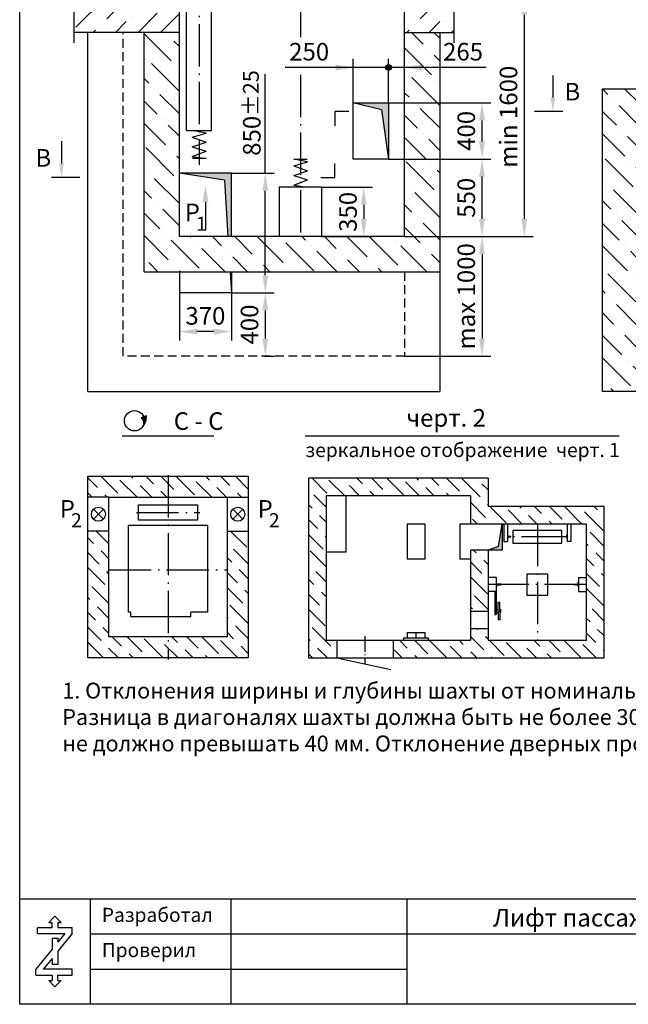
# Model space of a CAD drawing. Extents: x 5878 to 8037, y 10351 to 10996.
# Drawn here: x 6537 to 6623, y 10651 to 10791 of the extents above; entities that cross this region are included whole.
import ezdxf
from ezdxf.enums import TextEntityAlignment as Align

# ---------------------------------------------------------------- set-up
doc = ezdxf.new("R2010")
doc.units = 0
doc.header["$LTSCALE"] = 0.5
doc.header["$MEASUREMENT"] = 0
doc.header["$PDMODE"] = 33
doc.header["$PDSIZE"] = -10
doc.linetypes.add('DASHED2', pattern=[9.525, 6.35, -3.175])
doc.linetypes.add('OSEVA', pattern=[20.5, 15, -2.5, 0.5, -2.5])
doc.layers.get('0').update_dxf_attribs({"linetype": 'CONTINUOUS'})
doc.layers.get('DEFPOINTS').update_dxf_attribs({"linetype": 'CONTINUOUS'})
doc.styles.add('ARIAL', font='txt')
doc.dimstyles.new('ARIAL$0', dxfattribs={"dimscale": 25, "dimtxt": 2, "dimasz": 2.5, "dimexe": 1.25, "dimexo": 0, "dimgap": 1, "dimtad": 1, "dimdec": 0, "dimdsep": 46, "dimtxsty": 'ARIAL', "dimcen": 2.5, "dimclrd": 3, "dimclre": 3, "dimclrt": 3, "dimadec": 0, "dimazin": 0, "dimtp": 0.5, "dimtm": 0.3, "dimtfac": 0.65, "dimtdec": 3, "dimtmove": 0, "dimatfit": 3, "dimfxl": 1, "dimarcsym": 0})
pattern_1 = [(135, (-9984.3707, 5897.2163), (-4.3752232, 1.1932427), [5.625, -1.125, 0, -1.125])]
pattern_2 = [(135, (-9984.3707, 5897.2163), (-2.91681547, 0.79549513), [3.75, -0.75, 0, -0.75])]

# ---------------------------------------------------------------- blocks, each defined once
blk = doc.blocks.new('A$C47CB2E53')
at = {"color": 7}
for p, q in [((4.07, 15), (2.77, 13.7)), ((5.38, 13.7), (4.07, 15)), ((2.77, 13.7), (3.46, 13.7)), ((3.46, 12.53), (3.46, 13.7)), ((4.68, 13.7), (4.68, 12.53)), ((4.68, 13.7), (5.38, 13.7)), ((0.4, 11.33), (0.4, 12.53)), ((3.46, 12.53), (0.4, 12.53)), ((0.4, 11.33), (6.16, 11.33)), ((7.74, 12.53), (4.68, 12.53)), ((7.74, 11.33), (4.68, 7.55)), ((6.16, 11.33), (4.68, 9.5)), ((7.74, 11.33), (7.74, 12.53)), ((3.46, 10.32), (3.46, 7.99)), ((3.46, 10.32), (4.68, 10.32)), ((4.68, 10.32), (4.68, 9.5)), ((3.46, 7.99), (0, 3.72)), ((4.68, 7.55), (4.68, 4.72)), ((3.46, 6.04), (1.58, 3.72)), ((3.46, 6.04), (3.46, 4.72)), ((4.68, 4.72), (3.46, 4.72)), ((0, 2.47), (0, 3.72)), ((0, 2.47), (3.46, 2.47)), ((7.74, 3.72), (1.58, 3.72)), ((3.46, 2.47), (3.46, 1.3)), ((4.68, 1.31), (4.68, 2.47)), ((4.68, 2.47), (7.74, 2.47)), ((7.74, 2.47), (7.74, 3.72)), ((4.07, 0), (2.77, 1.3)), ((2.77, 1.3), (3.46, 1.3)), ((5.38, 1.3), (4.07, 0)), ((4.68, 1.3), (5.38, 1.3))]:
    blk.add_line(p, q, dxfattribs=at)
blk = doc.blocks.new('*D205')
at = {"color": 3, "linetype": 'ByBlock', "transparency": 16777216}
for p, q in [((6598.52, 10794.19), (6609.77, 10794.19)), ((6608.52, 10791.69), (6608.52, 10762.69)), ((6591.52, 10760.19), (6609.77, 10760.19))]:
    blk.add_line(p, q, dxfattribs=at)
for points in [[(6608.1, 10791.69), (6608.93, 10791.69), (6608.52, 10794.19)], [(6608.1, 10762.69), (6608.93, 10762.69), (6608.52, 10760.19)]]:
    blk.add_solid(points, dxfattribs=at)
at = {"layer": 'DEFPOINTS', "color": 0, "linetype": 'ByBlock', "transparency": 16777216}
for p in [(6598.52, 10794.19), (6591.52, 10760.19), (6608.52, 10760.19)]:
    blk.add_point(p, dxfattribs=at)
at = {"color": 3, "linetype": 'ByBlock', "transparency": 16777216, "insert": (6606.6, 10777.19), "char_height": 2.5, "attachment_point": 5, "rotation": 90, "style": 'ARIAL'}
blk.add_mtext('min 1600', dxfattribs=at)
blk = doc.blocks.new('*D206')
at = {"color": 3, "linetype": 'ByBlock', "transparency": 16777216}
for p, q in [((6579.72, 10767.19), (6586.97, 10767.19)), ((6585.72, 10764.69), (6585.72, 10762.69)), ((6579.72, 10760.19), (6586.97, 10760.19))]:
    blk.add_line(p, q, dxfattribs=at)
for points in [[(6585.3, 10764.69), (6586.13, 10764.69), (6585.72, 10767.19)], [(6585.3, 10762.69), (6586.13, 10762.69), (6585.72, 10760.19)]]:
    blk.add_solid(points, dxfattribs=at)
at = {"layer": 'DEFPOINTS', "color": 0, "linetype": 'ByBlock', "transparency": 16777216}
for p in [(6579.72, 10767.19), (6579.72, 10760.19), (6585.72, 10760.19)]:
    blk.add_point(p, dxfattribs=at)
at = {"color": 3, "linetype": 'ByBlock', "transparency": 16777216, "insert": (6583.8, 10763.69), "char_height": 2.5, "attachment_point": 5, "rotation": 90, "style": 'ARIAL'}
blk.add_mtext('350', dxfattribs=at)
blk = doc.blocks.new('*D217')
at = {"color": 3, "linetype": 'ByBlock', "transparency": 16777216}
for p, q in [((6571.73, 10769.19), (6571.73, 10783.23)), ((6566.92, 10769.19), (6572.98, 10769.19)), ((6571.73, 10754.69), (6571.73, 10766.69)), ((6566.92, 10752.19), (6572.98, 10752.19))]:
    blk.add_line(p, q, dxfattribs=at)
for points in [[(6571.31, 10766.69), (6572.14, 10766.69), (6571.73, 10769.19)], [(6571.31, 10754.69), (6572.14, 10754.69), (6571.73, 10752.19)]]:
    blk.add_solid(points, dxfattribs=at)
at = {"layer": 'DEFPOINTS', "color": 0, "linetype": 'ByBlock', "transparency": 16777216}
for p in [(6566.92, 10769.19), (6566.92, 10752.19), (6571.73, 10752.19)]:
    blk.add_point(p, dxfattribs=at)
at = {"color": 3, "linetype": 'ByBlock', "transparency": 16777216, "insert": (6569.81, 10777.73), "char_height": 2.5, "attachment_point": 5, "rotation": 90, "style": 'ARIAL'}
blk.add_mtext('\\A2;850{\\H2.250000;±25}', dxfattribs=at)
blk = doc.blocks.new('*D218')
at = {"color": 3, "transparency": 16777216}
for p, q in [((6571.73, 10749.69), (6571.73, 10745.69)), ((6571.52, 10743.19), (6572.98, 10743.19))]:
    blk.add_line(p, q, dxfattribs=at)
for points in [[(6571.31, 10749.69), (6572.14, 10749.69), (6571.73, 10752.19)], [(6571.31, 10745.69), (6572.14, 10745.69), (6571.73, 10743.19)]]:
    blk.add_solid(points, dxfattribs=at)
at = {"layer": 'DEFPOINTS', "color": 0, "transparency": 16777216}
for p in [(6566.92, 10752.19), (6571.52, 10743.19), (6571.73, 10743.19)]:
    blk.add_point(p, dxfattribs=at)
at = {"color": 1, "transparency": 16777216, "insert": (6569.81, 10747.69), "char_height": 2.5, "attachment_point": 5, "rotation": 90, "style": 'ARIAL'}
blk.add_mtext('400', dxfattribs=at)
blk = doc.blocks.new('*D219')
at = {"color": 3, "linetype": 'ByBlock', "transparency": 16777216}
for p, q in [((6589.22, 10771.19), (6603.77, 10771.19)), ((6602.52, 10762.69), (6602.52, 10768.69)), ((6591.52, 10760.19), (6603.77, 10760.19))]:
    blk.add_line(p, q, dxfattribs=at)
for points in [[(6602.1, 10768.69), (6602.93, 10768.69), (6602.52, 10771.19)], [(6602.1, 10762.69), (6602.93, 10762.69), (6602.52, 10760.19)]]:
    blk.add_solid(points, dxfattribs=at)
at = {"layer": 'DEFPOINTS', "color": 0, "linetype": 'ByBlock', "transparency": 16777216}
for p in [(6589.22, 10771.19), (6602.52, 10771.19), (6591.52, 10760.19)]:
    blk.add_point(p, dxfattribs=at)
at = {"color": 3, "linetype": 'ByBlock', "transparency": 16777216, "insert": (6600.6, 10765.69), "char_height": 2.5, "attachment_point": 5, "rotation": 90, "style": 'ARIAL'}
blk.add_mtext('550', dxfattribs=at)
blk = doc.blocks.new('*D220')
at = {"color": 3, "transparency": 16777216}
for p, q in [((6589.22, 10779.19), (6603.77, 10779.19)), ((6602.52, 10773.69), (6602.52, 10776.69))]:
    blk.add_line(p, q, dxfattribs=at)
for points in [[(6602.1, 10776.69), (6602.93, 10776.69), (6602.52, 10779.19)], [(6602.1, 10773.69), (6602.93, 10773.69), (6602.52, 10771.19)]]:
    blk.add_solid(points, dxfattribs=at)
at = {"layer": 'DEFPOINTS', "color": 0, "transparency": 16777216}
for p in [(6589.22, 10779.19), (6602.52, 10779.19), (6589.22, 10771.19)]:
    blk.add_point(p, dxfattribs=at)
at = {"color": 3, "transparency": 16777216, "insert": (6600.6, 10775.19), "char_height": 2.5, "attachment_point": 5, "rotation": 90, "style": 'ARIAL'}
blk.add_mtext('400', dxfattribs=at)
blk = doc.blocks.new('*D221')
at = {"color": 3, "linetype": 'ByBlock', "transparency": 16777216}
for p, q in [((6559.52, 10752.19), (6559.52, 10745.43)), ((6566.92, 10752.19), (6566.92, 10745.43)), ((6564.42, 10746.68), (6562.02, 10746.68))]:
    blk.add_line(p, q, dxfattribs=at)
for points in [[(6562.02, 10747.1), (6562.02, 10746.27), (6559.52, 10746.68)], [(6564.42, 10747.1), (6564.42, 10746.27), (6566.92, 10746.68)]]:
    blk.add_solid(points, dxfattribs=at)
at = {"layer": 'DEFPOINTS', "color": 0, "linetype": 'ByBlock', "transparency": 16777216}
for p in [(6559.52, 10752.19), (6566.92, 10752.19), (6559.52, 10746.68)]:
    blk.add_point(p, dxfattribs=at)
at = {"color": 3, "linetype": 'ByBlock', "transparency": 16777216, "insert": (6563.22, 10748.6), "char_height": 2.5, "attachment_point": 5, "style": 'ARIAL'}
blk.add_mtext('370', dxfattribs=at)
blk = doc.blocks.new('*D252')
at = {"color": 3, "linetype": 'ByBlock', "transparency": 16777216}
for p, q in [((6591.52, 10760.19), (6603.77, 10760.19)), ((6602.52, 10757.69), (6602.52, 10745.69)), ((6591.52, 10743.19), (6603.77, 10743.19))]:
    blk.add_line(p, q, dxfattribs=at)
for points in [[(6602.1, 10757.69), (6602.93, 10757.69), (6602.52, 10760.19)], [(6602.1, 10745.69), (6602.93, 10745.69), (6602.52, 10743.19)]]:
    blk.add_solid(points, dxfattribs=at)
at = {"layer": 'DEFPOINTS', "color": 0, "linetype": 'ByBlock', "transparency": 16777216}
for p in [(6591.52, 10760.19), (6591.52, 10743.19), (6602.52, 10743.19)]:
    blk.add_point(p, dxfattribs=at)
at = {"color": 3, "linetype": 'ByBlock', "transparency": 16777216, "insert": (6600.6, 10751.69), "char_height": 2.5, "attachment_point": 5, "rotation": 90, "style": 'ARIAL'}
blk.add_mtext('max 1000', dxfattribs=at)
blk = doc.blocks.new('A$C5D1B6422')
h = blk.add_hatch(color=256)
h.paths.add_polyline_path([(2.75, 2.04, -0.107428), (2.88, 1.44, -0.153915), (2.62, 0.61, 0.185247), (3.12, 2.17)])
h.paths.add_polyline_path([(2.75, 2.04), (2.42, 1.92, -0.344584), (2.62, 0.61, 0.153915), (2.88, 1.44, 0.107428)])
blk.add_line((2.42, 1.92), (3.12, 2.17))
at = {"color": 3}
blk.add_circle((1.44, 1.44), 1.44, dxfattribs=at)
for centre, radius, start, end in [((1.68, 1.14), 1.07, 330.671, 46.7236), ((0.85, 2.05), 2.28, 321.0377, 3.0173)]:
    blk.add_arc(centre, radius, start, end)

msp = doc.modelspace()

# ---------------------------------------------------------------- hatches: boundary and pattern name
at = {"linetype": 'Continuous'}
h = msp.add_hatch(dxfattribs=at)
h.set_pattern_fill('ANSI36', color=3, scale=18, style=0)
h.set_pattern_definition([(45, (-9984.3707, 5897.2163), (1.1932427, 4.3752232), [5.625, -1.125, 0, -1.125])])
h.paths.add_polyline_path([(6598.5177, 10923.649), (6598.5177, 10928.649), (6552.5176, 10928.649), (6552.5176, 10923.649)])
h.paths.add_polyline_path([(6559.5176, 10854.7364), (6552.5176, 10854.7364), (6552.5176, 10849.7365), (6559.5176, 10849.7365)])
h.paths.add_polyline_path([(6598.5177, 10854.7364), (6591.5176, 10854.7364), (6591.5176, 10849.7365), (6598.5177, 10849.7365)])
h.paths.add_polyline_path([(6544.5176, 10794.1852), (6544.5176, 10789.1853), (6559.5176, 10789.1853), (6559.5176, 10794.1852)])
h.paths.add_polyline_path([(6591.5176, 10794.1852), (6591.5176, 10789.1853), (6598.5177, 10789.1853), (6598.5177, 10794.1852)])
h = msp.add_hatch(dxfattribs=at)
h.set_pattern_fill('ANSI36', color=3, scale=18, angle=90, style=0)
h.set_pattern_definition(pattern_1)
h.paths.add_polyline_path([(6554.5176, 10854.7364), (6559.5176, 10854.7364), (6559.5176, 10923.649), (6554.5176, 10923.649)])
h.paths.add_polyline_path([(6596.5176, 10923.649), (6591.5122, 10923.649), (6591.5122, 10896.9506), (6591.5122, 10896.9455), (6596.5176, 10896.9465)])
edge = h.paths.add_edge_path()
edge.add_line((6559.5176, 10849.7365), (6554.5176, 10849.7365))
edge.add_line((6554.5176, 10849.7365), (6554.5176, 10844.5693))
edge.add_spline(control_points=[(6554.5176, 10844.5693), (6555.8448, 10844.6697), (6557.5155, 10844.7134), (6559.1739, 10844.5008), (6559.5176, 10844.4496)], knot_values=[2.7501129, 2.7501129, 2.7501129, 2.7501129, 6.72860107, 7.77008212, 7.77008212, 7.77008212, 7.77008212], degree=3, periodic=0)
edge.add_line((6559.5176, 10844.4496), (6559.5176, 10849.7365))
edge = h.paths.add_edge_path()
edge.add_spline(control_points=[(6559.5176, 10842.9496), (6559.1739, 10843.0008), (6557.5155, 10843.2134), (6555.8448, 10843.1697), (6554.5176, 10843.0693)], knot_values=[2.7501129, 2.7501129, 2.7501129, 2.7501129, 3.79159395, 7.77008212, 7.77008212, 7.77008212, 7.77008212], degree=3, periodic=0)
edge.add_line((6554.5176, 10843.0693), (6554.5176, 10794.1852))
edge.add_line((6554.5176, 10794.1852), (6559.5176, 10794.1852))
edge.add_line((6559.5176, 10794.1852), (6559.5176, 10842.9496))
edge = h.paths.add_edge_path()
edge.add_line((6596.5176, 10849.7365), (6591.5176, 10849.7365))
edge.add_line((6591.5176, 10849.7365), (6591.5176, 10843.7987))
edge.add_spline(control_points=[(6591.5176, 10843.7987), (6592.6129, 10843.6674), (6594.2844, 10843.4059), (6595.9481, 10843.4561), (6596.5176, 10843.4975)], knot_values=[40.01151097, 40.01151097, 40.01151097, 40.01151097, 43.30097295, 45.01600987, 45.01600987, 45.01600987, 45.01600987], degree=3, periodic=0)
edge.add_line((6596.5176, 10843.4975), (6596.5176, 10849.7365))
edge = h.paths.add_edge_path()
edge.add_line((6591.5176, 10836.3994), (6596.5176, 10836.3994))
edge.add_line((6596.5176, 10836.3994), (6596.5176, 10841.9975))
edge.add_spline(control_points=[(6596.5176, 10841.9975), (6595.9481, 10841.9561), (6594.2844, 10841.9059), (6592.6129, 10842.1674), (6591.5176, 10842.2987)], knot_values=[40.01151097, 40.01151097, 40.01151097, 40.01151097, 41.72654789, 45.01600987, 45.01600987, 45.01600987, 45.01600987], degree=3, periodic=0)
edge.add_line((6591.5176, 10842.2987), (6591.5176, 10836.3994))
h.paths.add_polyline_path([(6559.5176, 10789.1853), (6554.5176, 10789.1853), (6554.5176, 10755.1846), (6596.5176, 10755.1846), (6596.5176, 10784.1852), (6591.5176, 10784.1852), (6591.5176, 10779.1852), (6591.5176, 10760.1852), (6559.5176, 10760.1852)])
h.paths.add_polyline_path([(6596.5176, 10789.1853), (6591.5176, 10789.1853), (6591.5176, 10784.1852), (6596.5176, 10784.1852)], flags=17)
h = msp.add_hatch(dxfattribs=at)
h.set_pattern_fill('ANSI36', color=3, scale=18, angle=90, style=0)
h.set_pattern_definition(pattern_1)
h.paths.add_polyline_path([(6652.6158, 10789.1852), (6652.6158, 10781.1852), (6619.6158, 10781.1852), (6619.6158, 10738.1852), (6679.6158, 10738.1852), (6679.6158, 10743.1852), (6657.6158, 10743.1852), (6657.6158, 10746.4852), (6652.6158, 10746.4852), (6652.6158, 10743.1852), (6624.6158, 10743.1852), (6624.6158, 10776.1852), (6652.6158, 10776.1852), (6657.6158, 10776.1852), (6657.6158, 10784.1852), (6698.6158, 10784.1852), (6698.6158, 10743.1852), (6695.6158, 10743.1852), (6695.6158, 10738.1852), (6703.6158, 10738.1852), (6703.6158, 10789.1852)])
h.paths.add_polyline_path([(6657.6158, 10768.7852), (6652.6158, 10768.7852), (6652.6158, 10751.4852), (6657.6158, 10751.4852)], flags=17)
h = msp.add_hatch(color=256)
h.paths.add_polyline_path([(6589.6211, 10784.1852, 0.41421356), (6589.2211, 10784.5852), (6589.2211, 10784.1852)])
h.paths.add_polyline_path([(6589.2211, 10784.5852, 0.41421356), (6588.8211, 10784.1852), (6589.2211, 10784.1852)])
h.paths.add_polyline_path([(6589.2211, 10784.1852), (6588.8211, 10784.1852, 0.41421356), (6589.2211, 10783.7852)])
h.paths.add_polyline_path([(6589.2211, 10784.1852), (6589.2211, 10783.7852, 0.41421356), (6589.6211, 10784.1852)])
for points in [[(6589.2211, 10779.1852), (6584.2211, 10779.1852), (6588.2211, 10778.1852), (6589.2211, 10771.1852)], [(6605.3718, 10715.6559), (6605.3718, 10719.3559), (6604.8718, 10716.1559), (6603.3718, 10715.6559)]]:
    msp.add_hatch(color=256).paths.add_polyline_path(points)
h = msp.add_hatch(color=256)
h.paths.add_polyline_path([(6566.4176, 10760.1852), (6566.9176, 10760.1852), (6566.9176, 10769.1852), (6559.5176, 10769.1852), (6565.9176, 10768.1852)])
h.paths.add_polyline_path([(6566.9176, 10752.1852), (6566.9176, 10755.1846), (6566.7302, 10755.1846)])
h = msp.add_hatch(dxfattribs=at)
h.set_pattern_fill('ANSI36', color=3, scale=12, angle=90, style=0)
h.set_pattern_definition(pattern_2)
h.paths.add_polyline_path([(6566.3176, 10723.1559), (6569.3176, 10723.1559), (6569.3176, 10726.1559), (6557.9176, 10726.1559), (6557.9176, 10723.1559)])
h.paths.add_polyline_path([(6549.5176, 10723.1559), (6557.9176, 10723.1559), (6557.9176, 10726.1559), (6546.5176, 10726.1559), (6546.5176, 10723.1559)])
h.paths.add_polyline_path([(6549.5176, 10718.3559), (6546.5176, 10718.3559), (6546.5176, 10700.3559), (6557.9176, 10700.3559), (6557.9176, 10703.3559), (6549.5176, 10703.3559)])
h.paths.add_polyline_path([(6569.3176, 10700.3559), (6569.3176, 10718.3559), (6566.3176, 10718.3559), (6566.3176, 10703.3559), (6557.9176, 10703.3559), (6557.9176, 10700.3559)])
h = msp.add_hatch(dxfattribs=at)
h.set_pattern_fill('ANSI36', color=3, scale=12, angle=90, style=0)
h.set_pattern_definition(pattern_2)
h.paths.add_polyline_path([(6577.8718, 10725.8559), (6577.8718, 10700.3559), (6581.8718, 10700.3559), (6581.8718, 10702.8559), (6580.3718, 10702.8559), (6580.3718, 10723.3559), (6600.8718, 10723.3559), (6600.8718, 10719.3559), (6603.3718, 10719.3559), (6617.3718, 10719.3559), (6617.3718, 10702.8559), (6603.3718, 10702.8559), (6603.3718, 10704.5059), (6600.8718, 10704.5059), (6600.8718, 10702.8559), (6589.8718, 10702.8559), (6589.8718, 10700.3559), (6619.8718, 10700.3559), (6619.8718, 10721.8559), (6603.3718, 10721.8559), (6603.3718, 10725.8559)])
h.paths.add_polyline_path([(6600.8718, 10707.0059), (6603.3718, 10707.0059), (6603.3718, 10715.6559), (6600.8718, 10715.6559)], flags=17)

# ---------------------------------------------------------------- linework, layer by layer
at = {"color": 3, "linetype": 'OSEVA', "ltscale": 0.8}
for p, q in [((6576.7211, 10923.2778), (6576.7211, 10788.497)), ((6562.3184, 10905.1444), (6562.3184, 10770.3636)), ((6576.7211, 10783.1574), (6576.7211, 10760.1852)), ((6557.9176, 10726.2759), (6557.9176, 10700.1159)), ((6553.4176, 10720.9959), (6562.4176, 10720.9959)), ((6610.3718, 10719.3559), (6610.3718, 10702.8559)), ((6614.1218, 10717.5559), (6606.6218, 10717.5559)), ((6549.5176, 10712.8359), (6566.3176, 10712.8359)), ((6617.3718, 10710.7559), (6603.3718, 10710.7559))]:
    msp.add_line(p, q, dxfattribs=at)
at = {"linetype": 'Continuous'}
for p, q in [((6559.5176, 10760.1852), (6559.5176, 10842.9496)), ((6591.5176, 10760.1852), (6591.5176, 10842.2987)), ((6560.5384, 10775.2444), (6560.5384, 10820.6964)), ((6564.0984, 10775.2444), (6564.0984, 10820.6964)), ((6559.5204, 10789.1853), (6544.5176, 10789.1853)), ((6591.5176, 10789.1853), (6598.5177, 10789.1853)), ((6596.5176, 10789.1852), (6596.5176, 10755.1846)), ((6560.5384, 10775.2444), (6564.0984, 10775.2444)), ((6561.3574, 10775.2444), (6563.2795, 10775.2444)), ((6563.3177, 10774.8466), (6561.3574, 10775.2444)), ((6561.3574, 10774.2849), (6563.3177, 10774.8756)), ((6561.3574, 10774.2849), (6563.3177, 10773.5994)), ((6561.3574, 10772.915), (6563.3177, 10773.5994)), ((6561.3574, 10772.915), (6563.3177, 10772.2997)), ((6561.3574, 10771.5452), (6563.3177, 10772.2997)), ((6561.3574, 10771.5452), (6563.3177, 10771.249)), ((6563.3177, 10771.249), (6561.3911, 10771.249)), ((6575.76, 10771.1807), (6577.6821, 10771.1807)), ((6577.7203, 10770.7828), (6575.76, 10771.1807)), ((6575.76, 10770.2211), (6577.7203, 10770.8119)), ((6575.76, 10770.2211), (6577.7203, 10769.5356)), ((6575.76, 10768.8513), (6577.7203, 10769.5356)), ((6575.76, 10768.8513), (6577.7203, 10768.236)), ((6575.76, 10767.4814), (6577.7203, 10768.236)), ((6579.7211, 10767.1852), (6573.7211, 10767.1852)), ((6573.7211, 10767.1852), (6573.7211, 10760.1852)), ((6575.76, 10767.4814), (6577.7203, 10767.1852)), ((6579.7211, 10767.1852), (6579.7211, 10760.1852)), ((6591.5176, 10760.1852), (6559.5176, 10760.1852)), ((6554.5176, 10755.1846), (6596.5176, 10755.1846)), ((6546.5176, 10738.1852), (6596.5176, 10738.1852))]:
    msp.add_line(p, q, dxfattribs=at)
at = {"color": 3}
for p, q in [((6544.5176, 10795.6852), (6544.5176, 10787.6852)), ((6598.5177, 10795.6852), (6598.5177, 10787.6852)), ((6551.4176, 10731.8798), (6564.4176, 10731.8798)), ((6577.3727, 10731.8798), (6621.9734, 10731.8798)), ((6546.8395, 10661.1536), (6591.8395, 10661.1536)), ((6546.8395, 10656.1536), (6591.8395, 10656.1536))]:
    msp.add_line(p, q, dxfattribs=at)
for p, q in [((6546.5176, 10738.1852), (6546.5176, 10789.1853)), ((6554.5176, 10755.1846), (6554.5176, 10789.1853)), ((6619.6158, 10738.1852), (6619.6158, 10781.1852)), ((6619.6158, 10781.1852), (6652.6158, 10781.1852)), ((6584.2211, 10779.1852), (6589.2211, 10779.1852)), ((6584.2211, 10771.1852), (6584.2211, 10779.1852)), ((6588.2211, 10778.1852), (6584.2211, 10779.1852)), ((6588.2211, 10778.1852), (6589.2211, 10771.1852)), ((6589.2211, 10779.1852), (6589.2211, 10771.1852)), ((6589.2211, 10771.1852), (6584.2211, 10771.1852)), ((6566.9176, 10769.1852), (6559.5176, 10769.1852)), ((6565.9176, 10768.1852), (6559.5176, 10769.1852)), ((6566.9176, 10760.1852), (6566.9176, 10769.1852)), ((6565.9176, 10768.1852), (6566.4176, 10760.1852)), ((6563.2273, 10765.063), (6563.2273, 10761.0582)), ((6559.5176, 10755.1846), (6559.5176, 10752.1852)), ((6566.7302, 10755.1846), (6566.9176, 10752.1852)), ((6566.9176, 10755.1846), (6566.9176, 10752.1852)), ((6596.5176, 10755.1846), (6596.5176, 10738.1852)), ((6566.9176, 10752.1852), (6559.5176, 10752.1852)), ((6703.6158, 10738.1852), (6619.6158, 10738.1852)), ((6546.5176, 10700.3559), (6546.5176, 10726.1559)), ((6546.5176, 10726.1559), (6569.3176, 10726.1559)), ((6569.3176, 10726.1559), (6569.3176, 10700.3559)), ((6603.3718, 10725.8559), (6577.8718, 10725.8559)), ((6577.8718, 10725.8559), (6577.8718, 10700.3559)), ((6603.3718, 10725.8559), (6603.3718, 10721.8559)), ((6549.5176, 10723.1559), (6546.5176, 10723.1559)), ((6549.5176, 10723.1559), (6566.3176, 10723.1559)), ((6549.5176, 10703.3559), (6549.5176, 10723.1559)), ((6566.3176, 10723.1559), (6566.3176, 10703.3559)), ((6566.3176, 10723.1559), (6569.3176, 10723.1559)), ((6600.8718, 10723.3559), (6580.3718, 10723.3559)), ((6580.3718, 10723.3559), (6580.3718, 10702.8559)), ((6583.2218, 10715.3559), (6583.2218, 10723.3559)), ((6600.8718, 10723.3559), (6600.8718, 10719.3559)), ((6547.3105, 10721.463), (6548.7248, 10720.0488)), ((6547.3105, 10720.0488), (6548.7248, 10721.463)), ((6553.7176, 10719.9159), (6553.7176, 10722.0759)), ((6553.7176, 10722.0759), (6562.1176, 10722.0759)), ((6562.1176, 10722.0759), (6562.1176, 10719.9159)), ((6568.5248, 10721.463), (6567.1105, 10720.0488)), ((6568.5248, 10720.0488), (6567.1105, 10721.463)), ((6619.8718, 10721.8559), (6603.3718, 10721.8559)), ((6619.8718, 10700.3559), (6619.8718, 10721.8559)), ((6562.1176, 10719.9159), (6553.7176, 10719.9159)), ((6591.8718, 10719.3559), (6591.8718, 10714.3559)), ((6594.3718, 10719.3559), (6591.8718, 10719.3559)), ((6594.3718, 10719.3559), (6594.3718, 10714.3559)), ((6599.3718, 10719.3559), (6599.3718, 10714.3559)), ((6600.8718, 10719.3559), (6599.3718, 10719.3559)), ((6603.3718, 10719.3559), (6600.8718, 10719.3559)), ((6617.3718, 10719.3559), (6603.3718, 10719.3559)), ((6604.8718, 10716.1559), (6605.3718, 10719.3559)), ((6605.3718, 10719.3559), (6605.3718, 10715.6559)), ((6605.6218, 10719.3559), (6605.6218, 10716.8559)), ((6606.1218, 10719.3559), (6606.1218, 10716.8559)), ((6614.6218, 10719.3559), (6614.6218, 10716.8559)), ((6615.1218, 10719.3559), (6615.1218, 10716.8559)), ((6617.3718, 10702.8559), (6617.3718, 10719.3559)), ((6549.5176, 10718.3559), (6546.5176, 10718.3559)), ((6552.3076, 10706.8359), (6552.3076, 10719.1959)), ((6552.3076, 10719.1959), (6563.5276, 10719.1959)), ((6563.5276, 10719.1959), (6563.5276, 10706.8359)), ((6566.3176, 10718.3559), (6569.3176, 10718.3559)), ((6613.8718, 10718.4559), (6606.8718, 10718.4559)), ((6606.8718, 10718.4559), (6606.8718, 10716.6559)), ((6613.8718, 10716.6559), (6613.8718, 10718.4559)), ((6605.6218, 10716.8559), (6606.1218, 10716.8559)), ((6606.1218, 10717.8059), (6606.1218, 10717.3059)), ((6606.1647, 10717.8059), (6606.1218, 10717.8059)), ((6606.1647, 10717.3059), (6606.1218, 10717.3059)), ((6606.1647, 10717.5844), (6606.1647, 10717.8059)), ((6606.3004, 10717.5844), (6606.1647, 10717.5844)), ((6606.3004, 10717.5273), (6606.1647, 10717.5273)), ((6606.1647, 10717.5273), (6606.1647, 10717.3059)), ((6606.3004, 10717.588), (6606.3004, 10717.5844)), ((6606.6218, 10717.588), (6606.3004, 10717.588)), ((6606.3004, 10717.5237), (6606.3004, 10717.5273)), ((6606.3004, 10717.5273), (6606.3004, 10717.5237)), ((6606.3004, 10717.5273), (6606.3004, 10717.5237)), ((6606.3004, 10717.5237), (6606.6218, 10717.5237)), ((6606.6218, 10717.5559), (6606.6218, 10717.588)), ((6606.6218, 10717.5559), (6606.6218, 10717.588)), ((6606.6218, 10717.5237), (6606.6218, 10717.5559)), ((6606.6218, 10717.5237), (6606.6218, 10717.5559)), ((6606.8718, 10716.6559), (6613.8718, 10716.6559)), ((6614.1218, 10717.5559), (6614.1218, 10717.588)), ((6614.1218, 10717.588), (6614.4433, 10717.588)), ((6614.1218, 10717.5559), (6614.1218, 10717.588)), ((6614.1218, 10717.5237), (6614.1218, 10717.5559)), ((6614.1218, 10717.5237), (6614.1218, 10717.5559)), ((6614.4433, 10717.5237), (6614.1218, 10717.5237)), ((6614.4433, 10717.588), (6614.4433, 10717.5844)), ((6614.4433, 10717.5844), (6614.579, 10717.5844)), ((6614.4433, 10717.5273), (6614.579, 10717.5273)), ((6614.4433, 10717.5237), (6614.4433, 10717.5273)), ((6614.4433, 10717.5273), (6614.4433, 10717.5237)), ((6614.4433, 10717.5273), (6614.4433, 10717.5237)), ((6614.579, 10717.8059), (6614.6218, 10717.8059)), ((6614.579, 10717.5844), (6614.579, 10717.8059)), ((6614.579, 10717.5273), (6614.579, 10717.3059)), ((6614.579, 10717.3059), (6614.6218, 10717.3059)), ((6614.6218, 10717.8059), (6614.6218, 10717.3059)), ((6615.1218, 10716.8559), (6614.6218, 10716.8559)), ((6583.2218, 10715.3559), (6580.3718, 10715.3559)), ((6603.3718, 10715.6559), (6600.8718, 10715.6559)), ((6600.8718, 10715.6559), (6600.8718, 10702.8559)), ((6604.8718, 10716.1559), (6603.3718, 10715.6559)), ((6603.3718, 10715.6559), (6603.3718, 10702.8559)), ((6605.3718, 10715.6559), (6603.3718, 10715.6559)), ((6594.3718, 10714.3559), (6591.8718, 10714.3559)), ((6600.8718, 10714.3559), (6599.3718, 10714.3559)), ((6604.5218, 10711.7559), (6603.3718, 10711.7559)), ((6604.5218, 10711.7559), (6604.5218, 10709.7559)), ((6604.5218, 10711.1059), (6604.5218, 10710.4059)), ((6604.5818, 10711.1059), (6604.5218, 10711.1059)), ((6604.5818, 10710.7959), (6604.5818, 10711.1059)), ((6611.8718, 10712.2559), (6608.8718, 10712.2559)), ((6608.8718, 10712.2559), (6608.8718, 10709.2559)), ((6611.8718, 10709.2559), (6611.8718, 10712.2559)), ((6616.1618, 10711.1059), (6616.2218, 10711.1059)), ((6616.1618, 10710.7959), (6616.1618, 10711.1059)), ((6616.2218, 10711.7559), (6616.2218, 10709.7559)), ((6616.2218, 10711.7559), (6617.3718, 10711.7559)), ((6616.2218, 10711.1059), (6616.2218, 10710.4059)), ((6604.5218, 10709.7559), (6603.3718, 10709.7559)), ((6604.321, 10709.7559), (6604.321, 10706.5059)), ((6604.521, 10709.7559), (6604.521, 10706.5059)), ((6604.5818, 10710.4059), (6604.5218, 10710.4059)), ((6604.7718, 10710.7959), (6604.5818, 10710.7959)), ((6604.7718, 10710.7159), (6604.5818, 10710.7159)), ((6604.5818, 10710.7159), (6604.5818, 10710.4059)), ((6604.7718, 10710.8009), (6604.7718, 10710.7959)), ((6605.2218, 10710.8009), (6604.7718, 10710.8009)), ((6604.7718, 10710.7109), (6604.7718, 10710.7159)), ((6604.7718, 10710.7159), (6604.7718, 10710.7109)), ((6604.7718, 10710.7159), (6604.7718, 10710.7109)), ((6604.7718, 10710.7109), (6605.2218, 10710.7109)), ((6605.2218, 10710.7559), (6605.2218, 10710.8009)), ((6605.2218, 10710.7559), (6605.2218, 10710.8009)), ((6605.2218, 10710.7109), (6605.2218, 10710.7559)), ((6605.2218, 10710.7109), (6605.2218, 10710.7559)), ((6615.5218, 10710.7559), (6615.5218, 10710.8009)), ((6615.5218, 10710.8009), (6615.9718, 10710.8009)), ((6615.5218, 10710.7559), (6615.5218, 10710.8009)), ((6615.5218, 10710.7109), (6615.5218, 10710.7559)), ((6615.5218, 10710.7109), (6615.5218, 10710.7559)), ((6615.9718, 10710.7109), (6615.5218, 10710.7109)), ((6615.9718, 10710.8009), (6615.9718, 10710.7959)), ((6615.9718, 10710.7959), (6616.1618, 10710.7959)), ((6615.9718, 10710.7159), (6616.1618, 10710.7159)), ((6615.9718, 10710.7109), (6615.9718, 10710.7159)), ((6615.9718, 10710.7159), (6615.9718, 10710.7109)), ((6615.9718, 10710.7159), (6615.9718, 10710.7109)), ((6616.1618, 10710.7159), (6616.1618, 10710.4059)), ((6616.1618, 10710.4059), (6616.2218, 10710.4059)), ((6616.2218, 10709.7559), (6617.3718, 10709.7559)), ((6604.801, 10708.2559), (6605.0409, 10708.2559)), ((6604.801, 10707.0059), (6604.801, 10708.2559)), ((6605.0409, 10707.0059), (6605.0409, 10708.2559)), ((6608.8718, 10709.2559), (6611.8718, 10709.2559)), ((6552.6496, 10706.8359), (6552.3076, 10706.8359)), ((6552.6496, 10706.2359), (6552.6496, 10706.8359)), ((6561.1456, 10706.2359), (6561.1456, 10706.8359)), ((6563.5276, 10706.8359), (6561.1456, 10706.8359)), ((6600.8718, 10707.0059), (6603.3718, 10707.0059)), ((6604.521, 10707.2059), (6604.801, 10707.2059)), ((6604.521, 10706.8059), (6604.801, 10706.8059)), ((6604.801, 10707.0059), (6604.801, 10705.7559)), ((6605.1509, 10707.2059), (6605.0409, 10707.2059)), ((6605.0409, 10707.0059), (6605.0409, 10705.7559)), ((6605.1509, 10706.8059), (6605.0409, 10706.8059)), ((6605.1509, 10707.2059), (6605.1509, 10706.8059)), ((6552.6496, 10706.2359), (6561.1456, 10706.2359)), ((6604.321, 10706.5059), (6604.521, 10706.5059)), ((6605.0409, 10705.7559), (6604.801, 10705.7559)), ((6591.8718, 10703.9539), (6594.3718, 10703.9539)), ((6591.8718, 10703.9539), (6591.8718, 10703.2039)), ((6593.1218, 10703.9539), (6593.1218, 10703.2039)), ((6594.3718, 10703.9539), (6594.3718, 10703.2039)), ((6600.8718, 10704.5059), (6603.3718, 10704.5059)), ((6566.3176, 10703.3559), (6549.5176, 10703.3559)), ((6580.3718, 10702.8559), (6600.8718, 10702.8559)), ((6581.8718, 10702.8539), (6581.8718, 10700.3559)), ((6589.8718, 10702.8539), (6589.8718, 10700.3559)), ((6591.3718, 10703.2039), (6594.8718, 10703.2039)), ((6591.3718, 10703.2039), (6591.3718, 10702.8539)), ((6594.8718, 10703.2039), (6594.8718, 10702.8539)), ((6603.3718, 10702.8559), (6617.3718, 10702.8559)), ((6569.3176, 10700.3559), (6546.5176, 10700.3559)), ((6577.8718, 10700.3559), (6619.8718, 10700.3559)), ((6581.8718, 10700.3559), (6589.5557, 10698.7118)), ((6546.8395, 10666.1536), (6546.8395, 10651.1536)), ((6566.8395, 10666.1536), (6566.8395, 10651.1536)), ((6591.8395, 10666.1536), (6591.8395, 10651.1536)), ((6591.8395, 10661.1536), (6721.8395, 10661.1536))]:
    msp.add_line(p, q)
at = {"color": 3, "linetype": 'DASHED2', "ltscale": 0.4}
for p, q in [((6551.5176, 10743.1852), (6551.5176, 10789.1853)), ((6591.5176, 10755.1846), (6591.5176, 10743.1852)), ((6591.5176, 10743.1852), (6551.5176, 10743.1852))]:
    msp.add_line(p, q, dxfattribs=at)
at = {"color": 3, "linetype": 'ByBlock'}
for p, q in [((6584.2211, 10779.1852), (6584.2211, 10785.4352)), ((6589.2211, 10779.1852), (6589.2211, 10785.4352)), ((6589.2211, 10779.1852), (6589.2211, 10785.4352)), ((6603.1246, 10784.1852), (6574.5306, 10784.1852))]:
    msp.add_line(p, q, dxfattribs=at)
at = {"color": 3, "linetype": 'ByBlock', "ltscale": 0.3}
for p, q in [((6612.5831, 10783.0597), (6612.5831, 10779.9241)), ((6542.7783, 10773.7098), (6542.7783, 10770.5741))]:
    msp.add_line(p, q, dxfattribs=at)
at = {"color": 6, "linetype": 'Continuous'}
for p, q in [((6583.6085, 10777.9241), (6581.6085, 10777.9241)), ((6581.6085, 10777.9241), (6581.6085, 10775.924)), ((6613.9831, 10777.9241), (6609.9831, 10777.9241)), ((6581.6085, 10768.5741), (6581.6085, 10770.5741)), ((6545.3783, 10768.5741), (6541.3783, 10768.5741)), ((6579.6085, 10768.5741), (6581.6085, 10768.5741))]:
    msp.add_line(p, q, dxfattribs=at)
at = {"linetype": 'Continuous', "ltscale": 0.3}
msp.add_line((6577.7203, 10767.1852), (6575.7937, 10767.1852), dxfattribs=at)
at = {"color": 3, "linetype": 'OSEVA', "ltscale": 0.3}
msp.add_line((6585.8718, 10703.44), (6585.8718, 10699.5744), dxfattribs=at)
at = {"color": 7}
msp.add_line((6536.8395, 10666.1536), (6721.8395, 10666.1536), dxfattribs=at)
msp.add_lwpolyline([(6536.8395, 10938.1536), (6721.8395, 10938.1536), (6721.8395, 10651.1536), (6536.8395, 10651.1536)], close=True, dxfattribs=at)
at = {"color": 3, "linetype": 'ByBlock'}
msp.add_circle((6589.2211, 10784.1852), 0.4, dxfattribs=at)
for centre in [(6548.0176, 10720.7559), (6567.8176, 10720.7559)]:
    msp.add_circle(centre, 1)
for points in [[(6581.7211, 10784.6019), (6581.7211, 10783.7686), (6584.2211, 10784.1852)], [(6594.0176, 10784.6019), (6594.0176, 10783.7686), (6591.5176, 10784.1852)], [(6562.8107, 10765.063), (6563.644, 10765.063), (6563.2273, 10767.563)]]:
    msp.add_solid(points, dxfattribs=at)
at = {"color": 3, "linetype": 'ByBlock', "ltscale": 0.3}
for points in [[(6612.2497, 10779.9241), (6612.9164, 10779.9241), (6612.5831, 10777.9241)], [(6543.1117, 10770.5741), (6542.445, 10770.5741), (6542.7783, 10768.5741)]]:
    msp.add_solid(points, dxfattribs=at)
at = {"layer": 'DEFPOINTS', "color": 0, "linetype": 'ByBlock'}
for p in [(6584.2211, 10779.1852), (6589.2211, 10779.1852), (6589.2211, 10779.1852)]:
    msp.add_point(p, dxfattribs=at)

# ---------------------------------------------------------------- block references
msp.add_blockref('A$C5D1B6422', (6551.7179, 10732.5875))
at = {"xscale": 0.6666666666666666, "yscale": 0.6666666666666666, "zscale": 0.6666666666666666}
msp.add_blockref('A$C47CB2E53', (6539.1241, 10653.6536), dxfattribs=at)

# ---------------------------------------------------------------- texts
at = {"color": 7, "linetype": 'Continuous', "style": 'ARIAL'}
for s, p in [('B', (6615.3474, 10780.7619)), ('B', (6540.197, 10771.3579)), ('C - C', (6562.2563, 10733.979))]:
    msp.add_text(s, height=2.5, dxfattribs=at).set_placement(p, align=Align.MIDDLE_CENTER)
at = {"color": 3, "linetype": 'ByBlock', "char_height": 2.5, "attachment_point": 5, "style": 'ARIAL'}
for s, insert in [('250', (6577.9594, 10786.1117)), ('265', (6599.8211, 10786.1117))]:
    msp.add_mtext(s, dxfattribs=dict(at, insert=insert))
at = {"attachment_point": 1, "style": 'ARIAL'}
for s, insert, char_height, width in [('P', (6560.2855, 10764.8664), 2.5, 2.543312), ('1', (6561.9001, 10762.9979), 2, 1.93459), ('черт. 2', (6591.7626, 10735.685), 2.5, 17.56), ('{\\fArial|b0|i0|c204|p34;зеркальное отображение  черт. 1}', (6577.4219, 10730.8735), 2, 47.71), ('P', (6542.5331, 10722.7647), 2.5, 2.543312), ('P', (6570.6274, 10722.7647), 2.5, 2.543312), ('2', (6544.1477, 10720.8963), 2, 1.93459), ('2', (6572.242, 10720.8963), 2, 1.93459), ('{\\fArial|b0|i0|c204|p34;1. Отклонения ширины и глубины шахты от номинальных размеров должны быть в  диапазоне от  -20 мм  до +30мм. Разница в диагоналях шахты должна быть не более 30 мм. Отклонение от вертикальной оси шахты   по всей высоте не должно превышать 40 мм. Отклонение дверных проёмов от оси симметрии не должно быть более 20 мм.}', (6542.8936, 10696.8252), 2.25, 175.393), ('{\\fArial|b0|i0|c204|p34;Разработал}', (6548.5072, 10664.8548), 2, 16.3054), ('{\\fArial|b0|i0|c204|p34;Лифт пассажирский Q=400 кг., V=0.63-1 м/сек}', (6604.081, 10664.7015), 2.5, 96.3151), ('\\fArial|b0|i0|c204|p34;Проверил', (6548.5072, 10659.8548), 2, 16.3054)]:
    msp.add_mtext(s, dxfattribs=dict(at, insert=insert, char_height=char_height, width=width))

# ---------------------------------------------------------------- dimensions: what is measured, and where the dimension line sits
for base, p1, p2, text, override, picture, middle in [((6608.5176, 10760.1852), (6598.5177, 10794.1852), (6591.5176, 10760.1852), 'min 1600', {"dimscale": 1, "dimtxt": 2.5, "dimgap": 0.65, "dimlfac": 50}, '*D205', (6606.6005, 10777.1852)), ((6602.5176, 10743.1852), (6591.5176, 10760.1852), (6591.5176, 10743.1852), 'max 1000', {"dimscale": 1, "dimtxt": 2.5, "dimgap": 0.65, "dimlfac": 50}, '*D252', (6600.5972, 10751.6852)), ((6571.7271, 10743.1852), (6566.9176, 10752.1852), (6571.5176, 10743.1852), '400', {"dimscale": 1, "dimtxt": 2.5, "dimgap": 0.65, "dimlfac": 50, "dimse1": 1, "dimclrt": 1, "dimtmove": 1}, '*D218', (6569.8133, 10747.6852))]:
    dim = msp.add_linear_dim(base=base, p1=p1, p2=p2, angle=90, text=text, dimstyle='ARIAL$0', override=override)
    dim.commit()
    dim.dimension.update_dxf_attribs({"geometry": picture, "text_midpoint": middle})
dim = msp.add_linear_dim(base=(6571.7271, 10752.1852), p1=(6566.9176, 10769.1852), p2=(6566.9176, 10752.1852), angle=90, dimstyle='ARIAL$0', override={"dimscale": 1, "dimtxt": 2.5, "dimgap": 0.65, "dimlfac": 50, "dimtol": 1, "dimtp": 25, "dimtm": 25, "dimtfac": 0.9, "dimtolj": 2})
dim.commit()
dim.dimension.update_dxf_attribs({"geometry": '*D217', "text_midpoint": (6571.7271, 10777.7258), "dimtype": 160})
for base, p1, p2, override, picture, middle in [((6602.5176, 10779.1852), (6589.2211, 10771.1852), (6589.2211, 10779.1852), {"dimscale": 1, "dimtxt": 2.5, "dimgap": 0.65, "dimlfac": 50, "dimse1": 1, "dimtmove": 1}, '*D220', (6600.6039, 10775.1852)), ((6602.5176, 10771.1852), (6591.5176, 10760.1852), (6589.2211, 10771.1852), {"dimscale": 1, "dimtxt": 2.5, "dimgap": 0.65, "dimlfac": 50}, '*D219', (6600.5989, 10765.6852)), ((6585.7176, 10760.1852), (6579.7211, 10767.1852), (6579.7211, 10760.1852), {"dimscale": 1, "dimtxt": 2.5, "dimgap": 0.65, "dimlfac": 50}, '*D206', (6583.7989, 10763.6852))]:
    dim = msp.add_linear_dim(base=base, p1=p1, p2=p2, angle=90, dimstyle='ARIAL$0', override=override)
    dim.commit()
    dim.dimension.update_dxf_attribs({"geometry": picture, "text_midpoint": middle})
dim = msp.add_linear_dim(base=(6559.5176, 10746.6832), p1=(6566.9176, 10752.1852), p2=(6559.5176, 10752.1852), dimstyle='ARIAL$0', override={"dimscale": 1, "dimtxt": 2.5, "dimgap": 0.65, "dimlfac": 50})
dim.commit()
dim.dimension.update_dxf_attribs({"geometry": '*D221', "text_midpoint": (6563.2176, 10748.602)})

doc.saveas('drawing.dxf')
